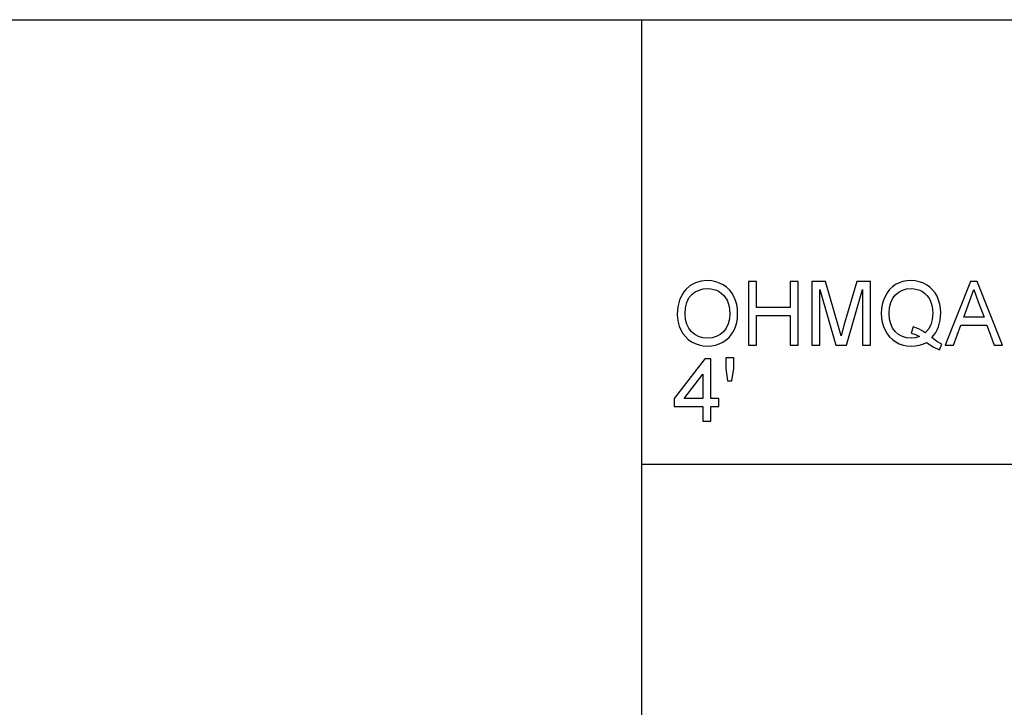
# Model space of a CAD drawing. Units: inches. Extents: x -20712 to -16584, y -8073 to -7401.
# Drawn here: x -17335 to -16963, y -7661 to -7401 of the extents above; entities that cross this region are included whole.
import ezdxf

# ---------------------------------------------------------------- set-up
doc = ezdxf.new("R2010")
doc.units = ezdxf.units.IN
doc.header["$MEASUREMENT"] = 0

msp = doc.modelspace()

# ---------------------------------------------------------------- linework, layer by layer
for p, q in [((-18131.675971, -7400.886255), (-16583.675971, -7400.886255)), ((-17099.675971, -8072.886255), (-17099.675971, -7400.886255)), ((-17081.401254, -7501.42365), (-17083.115641, -7502.896522)), ((-17079.454867, -7500.371598), (-17081.401254, -7501.42365)), ((-17077.276479, -7499.740367), (-17079.454867, -7500.371598)), ((-17074.866091, -7499.529956), (-17077.276479, -7499.740367)), ((-17076.521197, -7502.667633), (-17074.848526, -7502.527664)), ((-17073.2527, -7499.628758), (-17074.866091, -7499.529956)), ((-17074.848526, -7502.527664), (-17073.657969, -7502.600301)), ((-17071.720547, -7499.925162), (-17073.2527, -7499.628758)), ((-17070.26963, -7500.419169), (-17071.720547, -7499.925162)), ((-17068.89995, -7501.110779), (-17070.26963, -7500.419169)), ((-17067.649929, -7501.979133), (-17068.89995, -7501.110779)), ((-17066.557991, -7503.003374), (-17067.649929, -7501.979133)), ((-17056.335339, -7499.90467), (-17059.333047, -7499.90467)), ((-17059.333047, -7499.90467), (-17059.333047, -7523.886331)), ((-17056.335339, -7509.647219), (-17056.335339, -7499.90467)), ((-17040.597374, -7499.90467), (-17043.595082, -7499.90467)), ((-17043.595082, -7499.90467), (-17043.595082, -7509.647219)), ((-17040.597374, -7523.886331), (-17040.597374, -7499.90467)), ((-17030.193221, -7499.90467), (-17035.351386, -7499.90467)), ((-17035.351386, -7499.90467), (-17035.351386, -7523.886331)), ((-17025.286817, -7516.807759), (-17030.193221, -7499.90467)), ((-17018.401457, -7499.90467), (-17023.225893, -7516.515014)), ((-17013.243292, -7499.90467), (-17018.401457, -7499.90467)), ((-17013.243292, -7523.886331), (-17013.243292, -7499.90467)), ((-17004.922019, -7501.891127), (-17006.000784, -7502.908964)), ((-17003.693954, -7501.046375), (-17004.922019, -7501.891127)), ((-17002.352451, -7500.382942), (-17003.693954, -7501.046375)), ((-17000.93337, -7499.909061), (-17002.352451, -7500.382942)), ((-16999.436712, -7499.624732), (-17000.93337, -7499.909061)), ((-16999.554542, -7502.674585), (-16997.844911, -7502.527664)), ((-16997.862476, -7499.529956), (-16999.436712, -7499.624732)), ((-16996.274884, -7499.626928), (-16997.862476, -7499.529956)), ((-16997.844911, -7502.527664), (-16996.682531, -7502.600301)), ((-16994.767431, -7499.917843), (-16996.274884, -7499.626928)), ((-16993.340117, -7500.402702), (-16994.767431, -7499.917843)), ((-16991.992941, -7501.081504), (-16993.340117, -7500.402702)), ((-16990.763596, -7501.934856), (-16991.992941, -7501.081504)), ((-16989.689771, -7502.943362), (-16990.763596, -7501.934856)), ((-16975.362104, -7499.90467), (-16984.934862, -7523.886331)), ((-16972.809369, -7499.90467), (-16975.362104, -7499.90467)), ((-16963.236611, -7523.886331), (-16972.809369, -7499.90467)), ((-17084.51423, -7504.741181), (-17085.513222, -7506.908591)), ((-17083.864885, -7503.778508), (-17084.51423, -7504.741181)), ((-17083.115641, -7502.896522), (-17083.864885, -7503.778508)), ((-17082.689698, -7507.755356), (-17081.908435, -7506.074085)), ((-17081.908435, -7506.074085), (-17080.814667, -7504.767162)), ((-17080.814667, -7504.767162), (-17079.504267, -7503.787382)), ((-17079.504267, -7503.787382), (-17078.073111, -7503.087538)), ((-17078.073111, -7503.087538), (-17076.521197, -7502.667633)), ((-17073.657969, -7502.600301), (-17072.527791, -7502.818213)), ((-17072.527791, -7502.818213), (-17071.457991, -7503.1814)), ((-17071.457991, -7503.1814), (-17070.44857, -7503.689861)), ((-17070.44857, -7503.689861), (-17069.528071, -7504.330423)), ((-17069.528071, -7504.330423), (-17068.725035, -7505.089914)), ((-17068.725035, -7505.089914), (-17068.039463, -7505.968331)), ((-17068.039463, -7505.968331), (-17067.471355, -7506.965676)), ((-17065.624135, -7504.183502), (-17066.557991, -7503.003374)), ((-17064.848361, -7505.519517), (-17065.624135, -7504.183502)), ((-17064.238719, -7506.981045), (-17064.848361, -7505.519517)), ((-17032.353678, -7523.886331), (-17032.353678, -7502.902377)), ((-17032.353678, -7502.902377), (-17026.328989, -7523.886331)), ((-17022.26569, -7523.886331), (-17016.241, -7502.902377)), ((-17016.241, -7502.902377), (-17016.241, -7523.886331)), ((-17007.710414, -7505.463895), (-17008.32774, -7506.95415)), ((-17006.930249, -7504.099887), (-17007.710414, -7505.463895)), ((-17006.000784, -7502.908964), (-17006.930249, -7504.099887)), ((-17005.53532, -7507.80805), (-17004.799798, -7506.198502)), ((-17004.799798, -7506.198502), (-17003.770068, -7504.878405)), ((-17003.770068, -7504.878405), (-17002.51712, -7503.849956)), ((-17002.51712, -7503.849956), (-17001.111944, -7503.115349)), ((-17001.111944, -7503.115349), (-16999.554542, -7502.674585)), ((-16996.682531, -7502.600301), (-16995.578334, -7502.818213)), ((-16995.578334, -7502.818213), (-16994.53232, -7503.1814)), ((-16994.53232, -7503.1814), (-16993.544489, -7503.689861)), ((-16993.544489, -7503.689861), (-16992.643384, -7504.329875)), ((-16992.643384, -7504.329875), (-16991.857547, -7505.087718)), ((-16991.857547, -7505.087718), (-16991.186978, -7505.963391)), ((-16991.186978, -7505.963391), (-16990.631677, -7506.956894)), ((-16988.771467, -7504.107023), (-16989.689771, -7502.943362)), ((-16988.008683, -7505.425838), (-16988.771467, -7504.107023)), ((-16987.409288, -7506.866875), (-16988.008683, -7505.425838)), ((-16975.578735, -7506.983241), (-16974.085737, -7502.902377)), ((-16974.085737, -7502.902377), (-16972.405381, -7507.498472)), ((-17086.112617, -7509.398752), (-17086.312416, -7512.211665)), ((-17085.513222, -7506.908591), (-17086.112617, -7509.398752)), ((-17083.314708, -7512.240939), (-17083.158455, -7509.810974)), ((-17083.158455, -7509.810974), (-17082.689698, -7507.755356)), ((-17067.471355, -7506.965676), (-17067.025651, -7508.067495)), ((-17067.025651, -7508.067495), (-17066.707291, -7509.259333)), ((-17066.707291, -7509.259333), (-17066.516275, -7510.541189)), ((-17063.803261, -7508.537716), (-17064.238719, -7506.981045)), ((-17063.541987, -7510.189529), (-17063.803261, -7508.537716)), ((-17043.595082, -7509.647219), (-17056.335339, -7509.647219)), ((-17008.768687, -7508.523811), (-17009.033255, -7510.17288)), ((-17008.32774, -7506.95415), (-17008.768687, -7508.523811)), ((-17006.123737, -7511.8955), (-17005.976632, -7509.707049)), ((-17005.976632, -7509.707049), (-17005.53532, -7507.80805)), ((-16990.631677, -7506.956894), (-16990.196219, -7508.053772)), ((-16990.196219, -7508.053772), (-16989.885178, -7509.239572)), ((-16989.885178, -7509.239572), (-16989.698553, -7510.514293)), ((-16986.981149, -7508.397199), (-16987.409288, -7506.866875)), ((-16986.724265, -7510.01681), (-16986.981149, -7508.397199)), ((-16986.638637, -7511.725708), (-16986.724265, -7510.01681)), ((-16977.926549, -7513.394354), (-16975.578735, -7506.983241)), ((-16972.405381, -7507.498472), (-16970.244924, -7513.394354)), ((-17086.312416, -7512.211665), (-17086.226788, -7513.765957)), ((-17086.226788, -7513.765957), (-17085.969904, -7515.278899)), ((-17083.164859, -7514.228311), (-17083.314708, -7512.240939)), ((-17066.452603, -7511.913065), (-17066.601354, -7514.024853)), ((-17066.516275, -7510.541189), (-17066.452603, -7511.913065)), ((-17063.821558, -7515.380628), (-17063.546561, -7513.706493)), ((-17063.546561, -7513.706493), (-17063.454895, -7511.936484)), ((-17063.454895, -7511.936484), (-17063.541987, -7510.189529)), ((-17056.335339, -7523.886331), (-17056.335339, -7512.644927)), ((-17056.335339, -7512.644927), (-17043.595082, -7512.644927)), ((-17043.595082, -7512.644927), (-17043.595082, -7523.886331)), ((-17009.033255, -7510.17288), (-17009.121444, -7511.901355)), ((-17009.121444, -7511.901355), (-17009.033072, -7513.63349)), ((-17009.033072, -7513.63349), (-17008.767955, -7515.275972)), ((-17005.978279, -7514.026866), (-17006.123737, -7511.8955)), ((-16989.636345, -7511.877936), (-16989.812358, -7514.199402)), ((-16989.698553, -7510.514293), (-16989.636345, -7511.877936)), ((-16986.846486, -7514.493611), (-16986.638637, -7511.725708)), ((-16970.244924, -7513.394354), (-16977.926549, -7513.394354)), ((-17085.969904, -7515.278899), (-17085.541765, -7516.750491)), ((-17085.541765, -7516.750491), (-17084.942369, -7518.180733)), ((-17082.715313, -7515.992465), (-17083.164859, -7514.228311)), ((-17081.966069, -7517.533401), (-17082.715313, -7515.992465)), ((-17067.791362, -7517.48217), (-17068.832618, -7518.827699)), ((-17067.047607, -7515.881222), (-17067.791362, -7517.48217)), ((-17066.601354, -7514.024853), (-17067.047607, -7515.881222)), ((-17064.921547, -7518.441276), (-17064.279887, -7516.958889)), ((-17064.279887, -7516.958889), (-17063.821558, -7515.380628)), ((-17024.297339, -7520.338263), (-17025.286817, -7516.807759)), ((-17023.225893, -7516.515014), (-17024.297339, -7520.338263)), ((-17008.767955, -7515.275972), (-17008.326093, -7516.8288)), ((-17008.326093, -7516.8288), (-17007.707487, -7518.291976)), ((-17005.541906, -7515.895127), (-17005.978279, -7514.026866)), ((-17004.814618, -7517.500284), (-17005.541906, -7515.895127)), ((-16997.007661, -7517.024391), (-16997.780508, -7519.31951)), ((-16995.68665, -7517.45436), (-16997.007661, -7517.024391)), ((-16994.487128, -7517.977275), (-16995.68665, -7517.45436)), ((-16990.340396, -7516.21056), (-16991.220461, -7517.911408)), ((-16989.812358, -7514.199402), (-16990.340396, -7516.21056)), ((-16987.93879, -7518.090348), (-16987.470033, -7516.965842)), ((-16987.470033, -7516.965842), (-16986.846486, -7514.493611)), ((-16981.767362, -7523.886331), (-16979.02727, -7516.392062)), ((-16979.02727, -7516.392062), (-16969.150058, -7516.392062)), ((-16969.150058, -7516.392062), (-16966.404111, -7523.886331)), ((-17084.942369, -7518.180733), (-17084.176842, -7519.516015)), ((-17084.176842, -7519.516015), (-17083.250304, -7520.70273)), ((-17083.250304, -7520.70273), (-17082.162757, -7521.740877)), ((-17080.917127, -7518.851119), (-17081.966069, -7517.533401)), ((-17079.64204, -7519.906464), (-17080.917127, -7518.851119)), ((-17078.21436, -7520.660282), (-17079.64204, -7519.906464)), ((-17076.634087, -7521.112573), (-17078.21436, -7520.660282)), ((-17074.90122, -7521.263337), (-17076.634087, -7521.112573)), ((-17073.138713, -7521.111109), (-17074.90122, -7521.263337)), ((-17071.539777, -7520.654427), (-17073.138713, -7521.111109)), ((-17070.104412, -7519.89329), (-17071.539777, -7520.654427)), ((-17068.832618, -7518.827699), (-17070.104412, -7519.89329)), ((-17067.809841, -7521.960801), (-17066.694117, -7520.961809)), ((-17066.694117, -7520.961809), (-17065.731352, -7519.788634)), ((-17065.731352, -7519.788634), (-17064.921547, -7518.441276)), ((-17007.707487, -7518.291976), (-17006.924943, -7519.630918)), ((-17006.924943, -7519.630918), (-17005.99127, -7520.811046)), ((-17005.99127, -7520.811046), (-17004.906467, -7521.832359)), ((-17003.796415, -7518.842336), (-17004.814618, -7517.500284)), ((-17002.552066, -7519.901524), (-17003.796415, -7518.842336)), ((-17001.146342, -7520.658086), (-17002.552066, -7519.901524)), ((-16999.579242, -7521.112024), (-17001.146342, -7520.658086)), ((-16997.850766, -7521.263337), (-16999.579242, -7521.112024)), ((-16996.186512, -7521.109645), (-16997.850766, -7521.263337)), ((-16997.780508, -7519.31951), (-16996.160165, -7519.850842)), ((-16994.624718, -7520.648572), (-16996.186512, -7521.109645)), ((-16996.160165, -7519.850842), (-16994.624718, -7520.648572)), ((-16993.409095, -7518.593137), (-16994.487128, -7517.977275)), ((-16992.452551, -7519.301946), (-16993.409095, -7518.593137)), ((-16991.220461, -7517.911408), (-16992.452551, -7519.301946)), ((-16989.981784, -7521.011576), (-16989.194666, -7520.113215)), ((-16988.045276, -7522.491401), (-16989.981784, -7521.011576)), ((-16989.194666, -7520.113215), (-16988.513668, -7519.139472)), ((-16988.513668, -7519.139472), (-16987.93879, -7518.090348)), ((-17082.162757, -7521.740877), (-17080.9142, -7522.630455)), ((-17080.9142, -7522.630455), (-17079.540495, -7523.343838)), ((-17079.540495, -7523.343838), (-17078.077502, -7523.853397)), ((-17078.077502, -7523.853397), (-17076.525222, -7524.159132)), ((-17076.525222, -7524.159132), (-17074.883655, -7524.261044)), ((-17074.883655, -7524.261044), (-17073.352782, -7524.16883)), ((-17073.352782, -7524.16883), (-17071.87497, -7523.892186)), ((-17071.87497, -7523.892186), (-17070.450217, -7523.431112)), ((-17070.450217, -7523.431112), (-17069.078524, -7522.78561)), ((-17069.078524, -7522.78561), (-17067.809841, -7521.960801)), ((-17059.333047, -7523.886331), (-17056.335339, -7523.886331)), ((-17043.595082, -7523.886331), (-17040.597374, -7523.886331)), ((-17035.351386, -7523.886331), (-17032.353678, -7523.886331)), ((-17026.328989, -7523.886331), (-17022.26569, -7523.886331)), ((-17016.241, -7523.886331), (-17013.243292, -7523.886331)), ((-17004.906467, -7521.832359), (-17003.670535, -7522.694859)), ((-17003.670535, -7522.694859), (-17002.322078, -7523.380065)), ((-17002.322078, -7523.380065), (-17000.899704, -7523.869498)), ((-17000.899704, -7523.869498), (-16999.403412, -7524.163158)), ((-16999.403412, -7524.163158), (-16997.833202, -7524.261044)), ((-16997.833202, -7524.261044), (-16996.272505, -7524.176148)), ((-16996.272505, -7524.176148), (-16994.781336, -7523.92146)), ((-16994.781336, -7523.92146), (-16993.359694, -7523.49698)), ((-16993.359694, -7523.49698), (-16992.007578, -7522.902708)), ((-16992.007578, -7522.902708), (-16989.54413, -7524.561108)), ((-16989.54413, -7524.561108), (-16987.0719, -7525.707204)), ((-16986.263924, -7523.511617), (-16988.045276, -7522.491401)), ((-16987.0719, -7525.707204), (-16986.263924, -7523.511617)), ((-16984.934862, -7523.886331), (-16981.767362, -7523.886331)), ((-16966.404111, -7523.886331), (-16963.236611, -7523.886331)), ((-17075.820439, -7529.102428), (-17087.436556, -7544.090966)), ((-17073.572158, -7529.102428), (-17075.820439, -7529.102428)), ((-17073.572158, -7544.090966), (-17073.572158, -7529.102428)), ((-17064.953749, -7528.727714), (-17067.951456, -7528.727714)), ((-17067.951456, -7528.727714), (-17067.951456, -7532.796868)), ((-17064.953749, -7532.796868), (-17064.953749, -7528.727714)), ((-17083.74797, -7544.090966), (-17076.569866, -7534.828518)), ((-17076.569866, -7534.828518), (-17076.569866, -7544.090966)), ((-17067.951456, -7532.796868), (-17067.278143, -7537.346124)), ((-17065.656336, -7537.346124), (-17064.953749, -7532.796868)), ((-17067.278143, -7537.346124), (-17065.656336, -7537.346124)), ((-17087.436556, -7544.090966), (-17087.436556, -7547.088673)), ((-17087.436556, -7547.088673), (-17076.569866, -7547.088673)), ((-17076.569866, -7544.090966), (-17083.74797, -7544.090966)), ((-17076.569866, -7547.088673), (-17076.569866, -7552.709375)), ((-17070.574451, -7544.090966), (-17073.572158, -7544.090966)), ((-17073.572158, -7552.709375), (-17073.572158, -7547.088673)), ((-17073.572158, -7547.088673), (-17070.574451, -7547.088673)), ((-17070.574451, -7547.088673), (-17070.574451, -7544.090966)), ((-17076.569866, -7552.709375), (-17073.572158, -7552.709375)), ((-17099.675971, -7568.886255), (-16583.675971, -7568.886255))]:
    msp.add_line(p, q)

doc.saveas('drawing.dxf')
